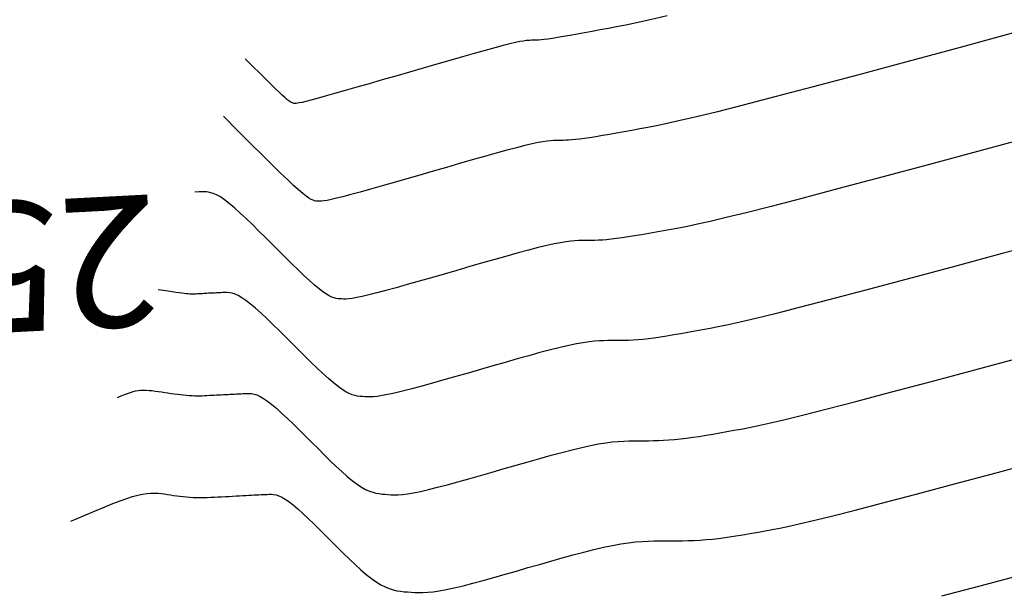
# Model space of a CAD drawing. Units: inches. Extents: x 839000 to 839602, y 9136198 to 9136606.
# Drawn here: x 839083 to 839105, y 9136445 to 9136459 of the extents above; entities that cross this region are included whole.
import ezdxf

# ---------------------------------------------------------------- set-up
doc = ezdxf.new("R2010")
doc.units = ezdxf.units.IN
doc.header["$MEASUREMENT"] = 0
for name, color, linetype in [('_cotas', 44, 'Continuous'), ('CNIVEL_M', 44, 'Continuous'), ('CNIVEL_S', 46, 'Continuous')]:
    doc.layers.add(name, color=color, linetype=linetype)
doc.styles.get("Standard").update_dxf_attribs({"font": 'txt', "height": 5})

msp = doc.modelspace()

# ---------------------------------------------------------------- linework, layer by layer
at = {"layer": 'CNIVEL_M'}
for p, q in [((839106.173, 9136455.856, 2590), (839104.907, 9136455.514, 2590)), ((839104.907, 9136455.514, 2590), (839103.716, 9136455.193, 2590)), ((839103.716, 9136455.193, 2590), (839102.619, 9136454.899, 2590)), ((839102.619, 9136454.899, 2590), (839101.636, 9136454.637, 2590)), ((839101.636, 9136454.637, 2590), (839100.785, 9136454.413, 2590)), ((839086.927, 9136454.564, 2590), (839086.83, 9136454.559, 2590)), ((839087.014, 9136454.566, 2590), (839086.927, 9136454.564, 2590)), ((839087.095, 9136454.562, 2590), (839087.014, 9136454.566, 2590)), ((839087.172, 9136454.55, 2590), (839087.095, 9136454.562, 2590)), ((839087.25, 9136454.529, 2590), (839087.172, 9136454.55, 2590)), ((839087.33, 9136454.495, 2590), (839087.25, 9136454.529, 2590)), ((839087.417, 9136454.446, 2590), (839087.33, 9136454.495, 2590)), ((839087.514, 9136454.38, 2590), (839087.417, 9136454.446, 2590)), ((839100.785, 9136454.413, 2590), (839100.079, 9136454.23, 2590)), ((839087.622, 9136454.295, 2590), (839087.514, 9136454.38, 2590)), ((839087.742, 9136454.193, 2590), (839087.622, 9136454.295, 2590)), ((839087.871, 9136454.077, 2590), (839087.742, 9136454.193, 2590)), ((839100.079, 9136454.23, 2590), (839099.505, 9136454.085, 2590)), ((839088.009, 9136453.948, 2590), (839087.871, 9136454.077, 2590)), ((839088.152, 9136453.81, 2590), (839088.009, 9136453.948, 2590)), ((839099.044, 9136453.971, 2590), (839098.678, 9136453.885, 2590)), ((839099.505, 9136454.085, 2590), (839099.044, 9136453.971, 2590)), ((839088.301, 9136453.664, 2590), (839088.152, 9136453.81, 2590)), ((839097.956, 9136453.733, 2590), (839097.779, 9136453.701, 2590)), ((839098.153, 9136453.771, 2590), (839097.956, 9136453.733, 2590)), ((839098.387, 9136453.82, 2590), (839098.153, 9136453.771, 2590)), ((839098.678, 9136453.885, 2590), (839098.387, 9136453.82, 2590)), ((839088.453, 9136453.513, 2590), (839088.301, 9136453.664, 2590)), ((839088.606, 9136453.36, 2590), (839088.453, 9136453.513, 2590)), ((839096.52, 9136453.489, 2590), (839096.402, 9136453.475, 2590)), ((839096.649, 9136453.507, 2590), (839096.52, 9136453.489, 2590)), ((839096.79, 9136453.528, 2590), (839096.649, 9136453.507, 2590)), ((839096.94, 9136453.552, 2590), (839096.79, 9136453.528, 2590)), ((839097.098, 9136453.579, 2590), (839096.94, 9136453.552, 2590)), ((839097.263, 9136453.608, 2590), (839097.098, 9136453.579, 2590)), ((839097.432, 9136453.638, 2590), (839097.263, 9136453.608, 2590)), ((839097.605, 9136453.669, 2590), (839097.432, 9136453.638, 2590)), ((839097.779, 9136453.701, 2590), (839097.605, 9136453.669, 2590)), ((839088.759, 9136453.207, 2590), (839088.606, 9136453.36, 2590)), ((839094.724, 9136453.282, 2590), (839094.502, 9136453.225, 2590)), ((839094.921, 9136453.33, 2590), (839094.724, 9136453.282, 2590)), ((839095.092, 9136453.368, 2590), (839094.921, 9136453.33, 2590)), ((839095.239, 9136453.396, 2590), (839095.092, 9136453.368, 2590)), ((839095.364, 9136453.416, 2590), (839095.239, 9136453.396, 2590)), ((839095.473, 9136453.43, 2590), (839095.364, 9136453.416, 2590)), ((839095.567, 9136453.439, 2590), (839095.473, 9136453.43, 2590)), ((839095.651, 9136453.443, 2590), (839095.567, 9136453.439, 2590)), ((839095.728, 9136453.445, 2590), (839095.651, 9136453.443, 2590)), ((839095.801, 9136453.445, 2590), (839095.728, 9136453.445, 2590)), ((839095.874, 9136453.445, 2590), (839095.801, 9136453.445, 2590)), ((839095.949, 9136453.446, 2590), (839095.874, 9136453.445, 2590)), ((839096.027, 9136453.448, 2590), (839095.949, 9136453.446, 2590)), ((839096.11, 9136453.451, 2590), (839096.027, 9136453.448, 2590)), ((839096.199, 9136453.456, 2590), (839096.11, 9136453.451, 2590)), ((839096.296, 9136453.464, 2590), (839096.199, 9136453.456, 2590)), ((839096.402, 9136453.475, 2590), (839096.296, 9136453.464, 2590)), ((839088.911, 9136453.057, 2590), (839088.759, 9136453.207, 2590)), ((839089.059, 9136452.911, 2590), (839088.911, 9136453.057, 2590)), ((839093.999, 9136453.088, 2590), (839093.724, 9136453.011, 2590)), ((839094.259, 9136453.16, 2590), (839093.999, 9136453.088, 2590)), ((839094.502, 9136453.225, 2590), (839094.259, 9136453.16, 2590)), ((839089.202, 9136452.772, 2590), (839089.059, 9136452.911, 2590)), ((839093.148, 9136452.845, 2590), (839092.853, 9136452.76, 2590)), ((839093.44, 9136452.929, 2590), (839093.148, 9136452.845, 2590)), ((839093.724, 9136453.011, 2590), (839093.44, 9136452.929, 2590)), ((839089.337, 9136452.642, 2590), (839089.202, 9136452.772, 2590)), ((839089.464, 9136452.524, 2590), (839089.337, 9136452.642, 2590)), ((839092.268, 9136452.591, 2590), (839091.985, 9136452.51, 2590)), ((839092.558, 9136452.675, 2590), (839092.268, 9136452.591, 2590)), ((839092.853, 9136452.76, 2590), (839092.558, 9136452.675, 2590)), ((839089.58, 9136452.42, 2590), (839089.464, 9136452.524, 2590)), ((839089.684, 9136452.333, 2590), (839089.58, 9136452.42, 2590)), ((839091.458, 9136452.362, 2590), (839091.223, 9136452.298, 2590)), ((839091.713, 9136452.433, 2590), (839091.458, 9136452.362, 2590)), ((839091.985, 9136452.51, 2590), (839091.713, 9136452.433, 2590)), ((839089.775, 9136452.263, 2590), (839089.684, 9136452.333, 2590)), ((839089.853, 9136452.21, 2590), (839089.775, 9136452.263, 2590)), ((839089.921, 9136452.171, 2590), (839089.853, 9136452.21, 2590)), ((839089.979, 9136452.144, 2590), (839089.921, 9136452.171, 2590)), ((839090.031, 9136452.126, 2590), (839089.979, 9136452.144, 2590)), ((839090.078, 9136452.115, 2590), (839090.031, 9136452.126, 2590)), ((839090.55, 9136452.134, 2590), (839090.449, 9136452.116, 2590)), ((839090.675, 9136452.16, 2590), (839090.55, 9136452.134, 2590)), ((839090.828, 9136452.195, 2590), (839090.675, 9136452.16, 2590)), ((839091.012, 9136452.242, 2590), (839090.828, 9136452.195, 2590)), ((839091.223, 9136452.298, 2590), (839091.012, 9136452.242, 2590)), ((839090.121, 9136452.109, 2590), (839090.078, 9136452.115, 2590)), ((839090.162, 9136452.105, 2590), (839090.121, 9136452.109, 2590)), ((839090.203, 9136452.102, 2590), (839090.162, 9136452.105, 2590)), ((839090.249, 9136452.1, 2590), (839090.203, 9136452.102, 2590)), ((839090.302, 9136452.101, 2590), (839090.249, 9136452.1, 2590)), ((839090.368, 9136452.106, 2590), (839090.302, 9136452.101, 2590)), ((839090.449, 9136452.116, 2590), (839090.368, 9136452.106, 2590))]:
    msp.add_line(p, q, dxfattribs=at)
at = {"layer": 'CNIVEL_S'}
for p, q in [((839097.295, 9136458.514, 2586), (839096.985, 9136458.445, 2586)), ((839097.686, 9136458.606, 2586), (839097.295, 9136458.514, 2586)), ((839095.967, 9136458.25, 2586), (839095.788, 9136458.218, 2586)), ((839096.15, 9136458.284, 2586), (839095.967, 9136458.25, 2586)), ((839096.336, 9136458.317, 2586), (839096.15, 9136458.284, 2586)), ((839096.525, 9136458.352, 2586), (839096.336, 9136458.317, 2586)), ((839096.735, 9136458.393, 2586), (839096.525, 9136458.352, 2586)), ((839096.985, 9136458.445, 2586), (839096.735, 9136458.393, 2586)), ((839105.735, 9136458.237, 2588), (839104.426, 9136457.883, 2588)), ((839094.302, 9136458.015, 2586), (839094.201, 9136457.994, 2586)), ((839094.382, 9136458.03, 2586), (839094.302, 9136458.015, 2586)), ((839094.444, 9136458.039, 2586), (839094.382, 9136458.03, 2586)), ((839094.493, 9136458.043, 2586), (839094.444, 9136458.039, 2586)), ((839094.533, 9136458.045, 2586), (839094.493, 9136458.043, 2586)), ((839094.568, 9136458.046, 2586), (839094.533, 9136458.045, 2586)), ((839094.603, 9136458.046, 2586), (839094.568, 9136458.046, 2586)), ((839094.641, 9136458.046, 2586), (839094.603, 9136458.046, 2586)), ((839094.683, 9136458.048, 2586), (839094.641, 9136458.046, 2586)), ((839094.733, 9136458.052, 2586), (839094.683, 9136458.048, 2586)), ((839094.792, 9136458.057, 2586), (839094.733, 9136458.052, 2586)), ((839094.862, 9136458.065, 2586), (839094.792, 9136458.057, 2586)), ((839094.947, 9136458.076, 2586), (839094.862, 9136458.065, 2586)), ((839095.049, 9136458.091, 2586), (839094.947, 9136458.076, 2586)), ((839095.168, 9136458.11, 2586), (839095.049, 9136458.091, 2586)), ((839095.304, 9136458.133, 2586), (839095.168, 9136458.11, 2586)), ((839095.455, 9136458.159, 2586), (839095.304, 9136458.133, 2586)), ((839095.617, 9136458.187, 2586), (839095.455, 9136458.159, 2586)), ((839095.788, 9136458.218, 2586), (839095.617, 9136458.187, 2586)), ((839093.5, 9136457.811, 2586), (839093.251, 9136457.742, 2586)), ((839093.723, 9136457.872, 2586), (839093.5, 9136457.811, 2586)), ((839093.915, 9136457.923, 2586), (839093.723, 9136457.872, 2586)), ((839094.073, 9136457.964, 2586), (839093.915, 9136457.923, 2586)), ((839094.201, 9136457.994, 2586), (839094.073, 9136457.964, 2586)), ((839104.426, 9136457.883, 2588), (839103.195, 9136457.552, 2588)), ((839088.166, 9136457.444, 2586), (839087.986, 9136457.624, 2586)), ((839092.691, 9136457.582, 2586), (839092.39, 9136457.496, 2586)), ((839092.98, 9136457.665, 2586), (839092.691, 9136457.582, 2586)), ((839093.251, 9136457.742, 2586), (839092.98, 9136457.665, 2586)), ((839103.195, 9136457.552, 2588), (839102.061, 9136457.248, 2588)), ((839088.323, 9136457.288, 2586), (839088.166, 9136457.444, 2586)), ((839092.079, 9136457.406, 2586), (839091.764, 9136457.315, 2586)), ((839092.39, 9136457.496, 2586), (839092.079, 9136457.406, 2586)), ((839088.46, 9136457.152, 2586), (839088.323, 9136457.288, 2586)), ((839088.578, 9136457.035, 2586), (839088.46, 9136457.152, 2586)), ((839091.139, 9136457.135, 2586), (839090.839, 9136457.048, 2586)), ((839091.45, 9136457.224, 2586), (839091.139, 9136457.135, 2586)), ((839091.764, 9136457.315, 2586), (839091.45, 9136457.224, 2586)), ((839102.061, 9136457.248, 2588), (839101.045, 9136456.977, 2588)), ((839088.679, 9136456.936, 2586), (839088.578, 9136457.035, 2586)), ((839088.765, 9136456.853, 2586), (839088.679, 9136456.936, 2586)), ((839090.284, 9136456.889, 2586), (839090.04, 9136456.82, 2586)), ((839090.552, 9136456.966, 2586), (839090.284, 9136456.889, 2586)), ((839090.839, 9136457.048, 2586), (839090.552, 9136456.966, 2586)), ((839101.045, 9136456.977, 2588), (839100.165, 9136456.745, 2588)), ((839088.837, 9136456.786, 2586), (839088.765, 9136456.853, 2586)), ((839088.898, 9136456.731, 2586), (839088.837, 9136456.786, 2586)), ((839088.948, 9136456.688, 2586), (839088.898, 9136456.731, 2586)), ((839088.989, 9136456.656, 2586), (839088.948, 9136456.688, 2586)), ((839089.023, 9136456.632, 2586), (839088.989, 9136456.656, 2586)), ((839089.494, 9136456.669, 2586), (839089.38, 9136456.64, 2586)), ((839089.641, 9136456.709, 2586), (839089.494, 9136456.669, 2586)), ((839089.824, 9136456.759, 2586), (839089.641, 9136456.709, 2586)), ((839090.04, 9136456.82, 2586), (839089.824, 9136456.759, 2586)), ((839100.165, 9136456.745, 2588), (839099.435, 9136456.556, 2588)), ((839089.051, 9136456.616, 2586), (839089.023, 9136456.632, 2586)), ((839089.073, 9136456.606, 2586), (839089.051, 9136456.616, 2586)), ((839089.092, 9136456.6, 2586), (839089.073, 9136456.606, 2586)), ((839089.108, 9136456.597, 2586), (839089.092, 9136456.6, 2586)), ((839089.123, 9136456.596, 2586), (839089.108, 9136456.597, 2586)), ((839089.138, 9136456.594, 2586), (839089.123, 9136456.596, 2586)), ((839089.158, 9136456.595, 2586), (839089.138, 9136456.594, 2586)), ((839089.188, 9136456.598, 2586), (839089.158, 9136456.595, 2586)), ((839089.231, 9136456.606, 2586), (839089.188, 9136456.598, 2586)), ((839089.294, 9136456.619, 2586), (839089.231, 9136456.606, 2586)), ((839089.38, 9136456.64, 2586), (839089.294, 9136456.619, 2586)), ((839099.435, 9136456.556, 2588), (839098.841, 9136456.406, 2588)), ((839087.828, 9136455.96, 2588), (839087.487, 9136456.3, 2588)), ((839097.986, 9136456.2, 2588), (839097.686, 9136456.132, 2588)), ((839098.365, 9136456.289, 2588), (839097.986, 9136456.2, 2588)), ((839098.841, 9136456.406, 2588), (839098.365, 9136456.289, 2588)), ((839096.877, 9136455.976, 2588), (839096.7, 9136455.944, 2588)), ((839097.057, 9136456.009, 2588), (839096.877, 9136455.976, 2588)), ((839097.241, 9136456.043, 2588), (839097.057, 9136456.009, 2588)), ((839097.444, 9136456.082, 2588), (839097.241, 9136456.043, 2588)), ((839097.686, 9136456.132, 2588), (839097.444, 9136456.082, 2588)), ((839088.126, 9136455.663, 2588), (839087.828, 9136455.96, 2588)), ((839095.072, 9136455.743, 2588), (839095.005, 9136455.739, 2588)), ((839095.13, 9136455.745, 2588), (839095.072, 9136455.743, 2588)), ((839095.185, 9136455.745, 2588), (839095.13, 9136455.745, 2588)), ((839095.239, 9136455.746, 2588), (839095.185, 9136455.745, 2588)), ((839095.295, 9136455.746, 2588), (839095.239, 9136455.746, 2588)), ((839095.355, 9136455.748, 2588), (839095.295, 9136455.746, 2588)), ((839095.421, 9136455.751, 2588), (839095.355, 9136455.748, 2588)), ((839095.495, 9136455.757, 2588), (839095.421, 9136455.751, 2588)), ((839095.579, 9136455.765, 2588), (839095.495, 9136455.757, 2588)), ((839095.675, 9136455.776, 2588), (839095.579, 9136455.765, 2588)), ((839095.784, 9136455.79, 2588), (839095.675, 9136455.776, 2588)), ((839095.909, 9136455.808, 2588), (839095.784, 9136455.79, 2588)), ((839096.047, 9136455.831, 2588), (839095.909, 9136455.808, 2588)), ((839096.197, 9136455.856, 2588), (839096.047, 9136455.831, 2588)), ((839096.358, 9136455.883, 2588), (839096.197, 9136455.856, 2588)), ((839096.526, 9136455.913, 2588), (839096.358, 9136455.883, 2588)), ((839096.7, 9136455.944, 2588), (839096.526, 9136455.913, 2588)), ((839088.385, 9136455.405, 2588), (839088.126, 9136455.663, 2588)), ((839094.001, 9136455.518, 2588), (839093.755, 9136455.451, 2588)), ((839094.223, 9136455.577, 2588), (839094.001, 9136455.518, 2588)), ((839094.418, 9136455.627, 2588), (839094.223, 9136455.577, 2588)), ((839094.583, 9136455.666, 2588), (839094.418, 9136455.627, 2588)), ((839094.72, 9136455.695, 2588), (839094.583, 9136455.666, 2588)), ((839094.833, 9136455.716, 2588), (839094.72, 9136455.695, 2588)), ((839094.927, 9136455.73, 2588), (839094.833, 9136455.716, 2588)), ((839095.005, 9136455.739, 2588), (839094.927, 9136455.73, 2588)), ((839088.609, 9136455.183, 2588), (839088.385, 9136455.405, 2588)), ((839093.208, 9136455.296, 2588), (839092.915, 9136455.212, 2588)), ((839093.489, 9136455.376, 2588), (839093.208, 9136455.296, 2588)), ((839093.755, 9136455.451, 2588), (839093.489, 9136455.376, 2588)), ((839088.801, 9136454.996, 2588), (839088.609, 9136455.183, 2588)), ((839092.614, 9136455.126, 2588), (839092.309, 9136455.038, 2588)), ((839092.915, 9136455.212, 2588), (839092.614, 9136455.126, 2588)), ((839088.964, 9136454.839, 2588), (839088.801, 9136454.996, 2588)), ((839089.101, 9136454.711, 2588), (839088.964, 9136454.839, 2588)), ((839091.703, 9136454.863, 2588), (839091.412, 9136454.779, 2588)), ((839092.004, 9136454.95, 2588), (839091.703, 9136454.863, 2588)), ((839092.309, 9136455.038, 2588), (839092.004, 9136454.95, 2588)), ((839089.216, 9136454.607, 2588), (839089.101, 9136454.711, 2588)), ((839090.871, 9136454.626, 2588), (839090.632, 9136454.559, 2588)), ((839091.133, 9136454.7, 2588), (839090.871, 9136454.626, 2588)), ((839091.412, 9136454.779, 2588), (839091.133, 9136454.7, 2588)), ((839089.311, 9136454.526, 2588), (839089.216, 9136454.607, 2588)), ((839089.389, 9136454.465, 2588), (839089.311, 9136454.526, 2588)), ((839089.453, 9136454.42, 2588), (839089.389, 9136454.465, 2588)), ((839089.506, 9136454.39, 2588), (839089.453, 9136454.42, 2588)), ((839089.548, 9136454.37, 2588), (839089.506, 9136454.39, 2588)), ((839089.965, 9136454.387, 2588), (839089.871, 9136454.368, 2588)), ((839090.085, 9136454.415, 2588), (839089.965, 9136454.387, 2588)), ((839090.235, 9136454.452, 2588), (839090.085, 9136454.415, 2588)), ((839090.418, 9136454.5, 2588), (839090.235, 9136454.452, 2588)), ((839090.632, 9136454.559, 2588), (839090.418, 9136454.5, 2588)), ((839089.583, 9136454.359, 2588), (839089.548, 9136454.37, 2588)), ((839089.614, 9136454.353, 2588), (839089.583, 9136454.359, 2588)), ((839089.642, 9136454.35, 2588), (839089.614, 9136454.353, 2588)), ((839089.671, 9136454.348, 2588), (839089.642, 9136454.35, 2588)), ((839089.703, 9136454.347, 2588), (839089.671, 9136454.348, 2588)), ((839089.745, 9136454.349, 2588), (839089.703, 9136454.347, 2588)), ((839089.799, 9136454.356, 2588), (839089.745, 9136454.349, 2588)), ((839089.871, 9136454.368, 2588), (839089.799, 9136454.356, 2588)), ((839106.612, 9136453.475, 2592), (839105.388, 9136453.144, 2592)), ((839105.388, 9136453.144, 2592), (839104.237, 9136452.834, 2592)), ((839104.237, 9136452.834, 2592), (839103.177, 9136452.55, 2592)), ((839103.177, 9136452.55, 2592), (839102.227, 9136452.297, 2592)), ((839086.108, 9136452.296, 2592), (839085.984, 9136452.315, 2592)), ((839086.216, 9136452.279, 2592), (839086.108, 9136452.296, 2592)), ((839086.311, 9136452.265, 2592), (839086.216, 9136452.279, 2592)), ((839086.394, 9136452.253, 2592), (839086.311, 9136452.265, 2592)), ((839086.466, 9136452.243, 2592), (839086.394, 9136452.253, 2592)), ((839086.528, 9136452.234, 2592), (839086.466, 9136452.243, 2592)), ((839086.583, 9136452.228, 2592), (839086.528, 9136452.234, 2592)), ((839086.631, 9136452.223, 2592), (839086.583, 9136452.228, 2592)), ((839086.673, 9136452.219, 2592), (839086.631, 9136452.223, 2592)), ((839086.711, 9136452.216, 2592), (839086.673, 9136452.219, 2592)), ((839086.745, 9136452.215, 2592), (839086.711, 9136452.216, 2592)), ((839086.776, 9136452.214, 2592), (839086.745, 9136452.215, 2592)), ((839086.804, 9136452.215, 2592), (839086.776, 9136452.214, 2592)), ((839086.83, 9136452.215, 2592), (839086.804, 9136452.215, 2592)), ((839086.855, 9136452.216, 2592), (839086.83, 9136452.215, 2592)), ((839086.88, 9136452.218, 2592), (839086.855, 9136452.216, 2592)), ((839086.904, 9136452.219, 2592), (839086.88, 9136452.218, 2592)), ((839086.928, 9136452.22, 2592), (839086.904, 9136452.219, 2592)), ((839086.954, 9136452.222, 2592), (839086.928, 9136452.22, 2592)), ((839086.981, 9136452.223, 2592), (839086.954, 9136452.222, 2592)), ((839087.009, 9136452.224, 2592), (839086.981, 9136452.223, 2592)), ((839087.039, 9136452.226, 2592), (839087.009, 9136452.224, 2592)), ((839087.072, 9136452.228, 2592), (839087.039, 9136452.226, 2592)), ((839087.108, 9136452.23, 2592), (839087.072, 9136452.228, 2592)), ((839087.146, 9136452.232, 2592), (839087.108, 9136452.23, 2592)), ((839087.188, 9136452.234, 2592), (839087.146, 9136452.232, 2592)), ((839087.232, 9136452.236, 2592), (839087.188, 9136452.234, 2592)), ((839087.278, 9136452.238, 2592), (839087.232, 9136452.236, 2592)), ((839087.325, 9136452.241, 2592), (839087.278, 9136452.238, 2592)), ((839087.374, 9136452.243, 2592), (839087.325, 9136452.241, 2592)), ((839087.424, 9136452.246, 2592), (839087.374, 9136452.243, 2592)), ((839087.474, 9136452.249, 2592), (839087.424, 9136452.246, 2592)), ((839087.524, 9136452.251, 2592), (839087.474, 9136452.249, 2592)), ((839087.576, 9136452.251, 2592), (839087.524, 9136452.251, 2592)), ((839087.631, 9136452.246, 2592), (839087.576, 9136452.251, 2592)), ((839087.69, 9136452.234, 2592), (839087.631, 9136452.246, 2592)), ((839087.756, 9136452.213, 2592), (839087.69, 9136452.234, 2592)), ((839087.829, 9136452.179, 2592), (839087.756, 9136452.213, 2592)), ((839087.912, 9136452.132, 2592), (839087.829, 9136452.179, 2592)), ((839088.005, 9136452.068, 2592), (839087.912, 9136452.132, 2592)), ((839102.227, 9136452.297, 2592), (839101.405, 9136452.081, 2592)), ((839088.11, 9136451.986, 2592), (839088.005, 9136452.068, 2592)), ((839088.226, 9136451.888, 2592), (839088.11, 9136451.986, 2592)), ((839100.723, 9136451.904, 2592), (839100.168, 9136451.763, 2592)), ((839101.405, 9136452.081, 2592), (839100.723, 9136451.904, 2592)), ((839088.351, 9136451.775, 2592), (839088.226, 9136451.888, 2592)), ((839088.484, 9136451.651, 2592), (839088.351, 9136451.775, 2592)), ((839100.168, 9136451.763, 2592), (839099.723, 9136451.654, 2592)), ((839088.623, 9136451.517, 2592), (839088.484, 9136451.651, 2592)), ((839088.767, 9136451.377, 2592), (839088.623, 9136451.517, 2592)), ((839098.862, 9136451.461, 2592), (839098.672, 9136451.424, 2592)), ((839099.088, 9136451.508, 2592), (839098.862, 9136451.461, 2592)), ((839099.369, 9136451.57, 2592), (839099.088, 9136451.508, 2592)), ((839099.723, 9136451.654, 2592), (839099.369, 9136451.57, 2592)), ((839088.913, 9136451.231, 2592), (839088.767, 9136451.377, 2592)), ((839089.062, 9136451.083, 2592), (839088.913, 9136451.231, 2592)), ((839097.533, 9136451.225, 2592), (839097.39, 9136451.205, 2592)), ((839097.683, 9136451.249, 2592), (839097.533, 9136451.225, 2592)), ((839097.839, 9136451.275, 2592), (839097.683, 9136451.249, 2592)), ((839098, 9136451.302, 2592), (839097.839, 9136451.275, 2592)), ((839098.165, 9136451.332, 2592), (839098, 9136451.302, 2592)), ((839098.332, 9136451.362, 2592), (839098.165, 9136451.332, 2592)), ((839098.5, 9136451.392, 2592), (839098.332, 9136451.362, 2592)), ((839098.672, 9136451.424, 2592), (839098.5, 9136451.392, 2592)), ((839089.21, 9136450.935, 2592), (839089.062, 9136451.083, 2592)), ((839095.224, 9136450.987, 2592), (839095.002, 9136450.932, 2592)), ((839095.424, 9136451.033, 2592), (839095.224, 9136450.987, 2592)), ((839095.601, 9136451.07, 2592), (839095.424, 9136451.033, 2592)), ((839095.757, 9136451.097, 2592), (839095.601, 9136451.07, 2592)), ((839095.895, 9136451.117, 2592), (839095.757, 9136451.097, 2592)), ((839096.018, 9136451.13, 2592), (839095.895, 9136451.117, 2592)), ((839096.128, 9136451.138, 2592), (839096.018, 9136451.13, 2592)), ((839096.23, 9136451.143, 2592), (839096.128, 9136451.138, 2592)), ((839096.325, 9136451.145, 2592), (839096.23, 9136451.143, 2592)), ((839096.418, 9136451.145, 2592), (839096.325, 9136451.145, 2592)), ((839096.51, 9136451.145, 2592), (839096.418, 9136451.145, 2592)), ((839096.603, 9136451.146, 2592), (839096.51, 9136451.145, 2592)), ((839096.699, 9136451.148, 2592), (839096.603, 9136451.146, 2592)), ((839096.798, 9136451.151, 2592), (839096.699, 9136451.148, 2592)), ((839096.902, 9136451.156, 2592), (839096.798, 9136451.151, 2592)), ((839097.012, 9136451.164, 2592), (839096.902, 9136451.156, 2592)), ((839097.129, 9136451.174, 2592), (839097.012, 9136451.164, 2592)), ((839097.255, 9136451.187, 2592), (839097.129, 9136451.174, 2592)), ((839097.39, 9136451.205, 2592), (839097.255, 9136451.187, 2592)), ((839089.357, 9136450.79, 2592), (839089.21, 9136450.935, 2592)), ((839089.5, 9136450.648, 2592), (839089.357, 9136450.79, 2592)), ((839094.508, 9136450.799, 2592), (839094.241, 9136450.725, 2592)), ((839094.763, 9136450.869, 2592), (839094.508, 9136450.799, 2592)), ((839095.002, 9136450.932, 2592), (839094.763, 9136450.869, 2592)), ((839104.758, 9136450.475, 2594), (839105.869, 9136450.775, 2594)), ((839089.64, 9136450.514, 2592), (839089.5, 9136450.648, 2592)), ((839093.683, 9136450.565, 2592), (839093.398, 9136450.483, 2592)), ((839093.965, 9136450.646, 2592), (839093.683, 9136450.565, 2592)), ((839094.241, 9136450.725, 2592), (839093.965, 9136450.646, 2592)), ((839089.773, 9136450.388, 2592), (839089.64, 9136450.514, 2592)), ((839089.899, 9136450.274, 2592), (839089.773, 9136450.388, 2592)), ((839092.832, 9136450.319, 2592), (839092.557, 9136450.241, 2592)), ((839093.113, 9136450.4, 2592), (839092.832, 9136450.319, 2592)), ((839093.398, 9136450.483, 2592), (839093.113, 9136450.4, 2592)), ((839103.735, 9136450.201, 2594), (839104.758, 9136450.475, 2594)), ((839090.017, 9136450.173, 2592), (839089.899, 9136450.274, 2592)), ((839090.123, 9136450.088, 2592), (839090.017, 9136450.173, 2592)), ((839090.219, 9136450.02, 2592), (839090.123, 9136450.088, 2592)), ((839092.045, 9136450.098, 2592), (839091.815, 9136450.037, 2592)), ((839092.294, 9136450.167, 2592), (839092.045, 9136450.098, 2592)), ((839092.557, 9136450.241, 2592), (839092.294, 9136450.167, 2592)), ((839102.819, 9136449.957, 2594), (839103.735, 9136450.201, 2594)), ((839085.05, 9136449.836, 2594), (839085.137, 9136449.873, 2594)), ((839085.137, 9136449.873, 2594), (839085.215, 9136449.905, 2594)), ((839085.215, 9136449.905, 2594), (839085.285, 9136449.933, 2594)), ((839085.285, 9136449.933, 2594), (839085.349, 9136449.956, 2594)), ((839085.349, 9136449.956, 2594), (839085.409, 9136449.974, 2594)), ((839085.409, 9136449.974, 2594), (839085.466, 9136449.988, 2594)), ((839085.466, 9136449.988, 2594), (839085.524, 9136449.999, 2594)), ((839085.524, 9136449.999, 2594), (839085.582, 9136450.005, 2594)), ((839085.582, 9136450.005, 2594), (839085.644, 9136450.007, 2594)), ((839085.644, 9136450.007, 2594), (839085.709, 9136450.006, 2594)), ((839085.709, 9136450.006, 2594), (839085.777, 9136450.002, 2594)), ((839085.777, 9136450.002, 2594), (839085.846, 9136449.996, 2594)), ((839085.846, 9136449.996, 2594), (839085.917, 9136449.987, 2594)), ((839085.917, 9136449.987, 2594), (839085.99, 9136449.978, 2594)), ((839085.99, 9136449.978, 2594), (839086.063, 9136449.967, 2594)), ((839086.063, 9136449.967, 2594), (839086.137, 9136449.956, 2594)), ((839086.137, 9136449.956, 2594), (839086.211, 9136449.944, 2594)), ((839086.211, 9136449.944, 2594), (839086.284, 9136449.933, 2594)), ((839086.284, 9136449.933, 2594), (839086.357, 9136449.923, 2594)), ((839086.357, 9136449.923, 2594), (839086.429, 9136449.913, 2594)), ((839086.429, 9136449.913, 2594), (839086.5, 9136449.904, 2594)), ((839086.5, 9136449.904, 2594), (839086.569, 9136449.896, 2594)), ((839086.569, 9136449.896, 2594), (839086.637, 9136449.889, 2594)), ((839086.637, 9136449.889, 2594), (839086.702, 9136449.884, 2594)), ((839086.702, 9136449.884, 2594), (839086.765, 9136449.881, 2594)), ((839086.765, 9136449.881, 2594), (839086.826, 9136449.879, 2594)), ((839086.826, 9136449.879, 2594), (839086.885, 9136449.878, 2594)), ((839086.885, 9136449.878, 2594), (839086.942, 9136449.879, 2594)), ((839086.942, 9136449.879, 2594), (839086.999, 9136449.88, 2594)), ((839086.999, 9136449.88, 2594), (839087.054, 9136449.883, 2594)), ((839087.054, 9136449.883, 2594), (839087.109, 9136449.885, 2594)), ((839087.109, 9136449.885, 2594), (839087.163, 9136449.888, 2594)), ((839087.163, 9136449.888, 2594), (839087.217, 9136449.891, 2594)), ((839087.217, 9136449.891, 2594), (839087.271, 9136449.894, 2594)), ((839087.271, 9136449.894, 2594), (839087.326, 9136449.897, 2594)), ((839087.326, 9136449.897, 2594), (839087.379, 9136449.899, 2594)), ((839087.379, 9136449.899, 2594), (839087.433, 9136449.902, 2594)), ((839087.433, 9136449.902, 2594), (839087.486, 9136449.905, 2594)), ((839087.486, 9136449.905, 2594), (839087.538, 9136449.908, 2594)), ((839087.538, 9136449.908, 2594), (839087.59, 9136449.91, 2594)), ((839087.59, 9136449.91, 2594), (839087.641, 9136449.913, 2594)), ((839087.641, 9136449.913, 2594), (839087.691, 9136449.916, 2594)), ((839087.691, 9136449.916, 2594), (839087.741, 9136449.918, 2594)), ((839087.741, 9136449.918, 2594), (839087.79, 9136449.921, 2594)), ((839087.79, 9136449.921, 2594), (839087.839, 9136449.923, 2594)), ((839087.839, 9136449.923, 2594), (839087.887, 9136449.926, 2594)), ((839087.887, 9136449.926, 2594), (839087.936, 9136449.928, 2594)), ((839087.936, 9136449.928, 2594), (839087.984, 9136449.931, 2594)), ((839087.984, 9136449.931, 2594), (839088.033, 9136449.933, 2594)), ((839088.033, 9136449.933, 2594), (839088.083, 9136449.933, 2594)), ((839088.083, 9136449.933, 2594), (839088.136, 9136449.928, 2594)), ((839088.136, 9136449.928, 2594), (839088.193, 9136449.917, 2594)), ((839088.193, 9136449.917, 2594), (839088.257, 9136449.896, 2594)), ((839088.257, 9136449.896, 2594), (839088.328, 9136449.864, 2594)), ((839088.328, 9136449.864, 2594), (839088.407, 9136449.818, 2594)), ((839090.304, 9136449.968, 2592), (839090.219, 9136450.02, 2592)), ((839090.381, 9136449.93, 2592), (839090.304, 9136449.968, 2592)), ((839090.45, 9136449.902, 2592), (839090.381, 9136449.93, 2592)), ((839090.513, 9136449.884, 2592), (839090.45, 9136449.902, 2592)), ((839090.571, 9136449.872, 2592), (839090.513, 9136449.884, 2592)), ((839090.627, 9136449.865, 2592), (839090.571, 9136449.872, 2592)), ((839090.681, 9136449.86, 2592), (839090.627, 9136449.865, 2592)), ((839090.736, 9136449.855, 2592), (839090.681, 9136449.86, 2592)), ((839090.794, 9136449.852, 2592), (839090.736, 9136449.855, 2592)), ((839090.936, 9136449.856, 2592), (839090.86, 9136449.852, 2592)), ((839091.027, 9136449.865, 2592), (839090.936, 9136449.856, 2592)), ((839091.135, 9136449.881, 2592), (839091.027, 9136449.865, 2592)), ((839091.266, 9136449.905, 2592), (839091.135, 9136449.881, 2592)), ((839091.422, 9136449.939, 2592), (839091.266, 9136449.905, 2592)), ((839091.606, 9136449.983, 2592), (839091.422, 9136449.939, 2592)), ((839091.815, 9136450.037, 2592), (839091.606, 9136449.983, 2592)), ((839102.025, 9136449.748, 2594), (839102.819, 9136449.957, 2594)), ((839088.407, 9136449.818, 2594), (839088.497, 9136449.757, 2594)), ((839088.497, 9136449.757, 2594), (839088.599, 9136449.678, 2594)), ((839088.599, 9136449.678, 2594), (839088.711, 9136449.583, 2594)), ((839090.86, 9136449.852, 2592), (839090.794, 9136449.852, 2592)), ((839101.366, 9136449.577, 2594), (839102.025, 9136449.748, 2594)), ((839088.711, 9136449.583, 2594), (839088.832, 9136449.474, 2594)), ((839088.832, 9136449.474, 2594), (839088.96, 9136449.354, 2594)), ((839100.401, 9136449.336, 2594), (839100.831, 9136449.442, 2594)), ((839100.831, 9136449.442, 2594), (839101.366, 9136449.577, 2594)), ((839088.96, 9136449.354, 2594), (839089.094, 9136449.225, 2594)), ((839089.094, 9136449.225, 2594), (839089.233, 9136449.089, 2594)), ((839099.57, 9136449.15, 2594), (839099.789, 9136449.195, 2594)), ((839099.789, 9136449.195, 2594), (839100.06, 9136449.256, 2594)), ((839100.06, 9136449.256, 2594), (839100.401, 9136449.336, 2594)), ((839089.233, 9136449.089, 2594), (839089.374, 9136448.949, 2594)), ((839098.426, 9136448.945, 2594), (839098.58, 9136448.97, 2594)), ((839098.58, 9136448.97, 2594), (839098.738, 9136448.997, 2594)), ((839098.738, 9136448.997, 2594), (839098.898, 9136449.025, 2594)), ((839098.898, 9136449.025, 2594), (839099.059, 9136449.054, 2594)), ((839099.059, 9136449.054, 2594), (839099.222, 9136449.084, 2594)), ((839099.222, 9136449.084, 2594), (839099.387, 9136449.114, 2594)), ((839099.387, 9136449.114, 2594), (839099.57, 9136449.15, 2594)), ((839089.374, 9136448.949, 2594), (839089.517, 9136448.806, 2594)), ((839089.517, 9136448.806, 2594), (839089.661, 9136448.663, 2594)), ((839095.724, 9136448.692, 2594), (839095.927, 9136448.737, 2594)), ((839095.927, 9136448.737, 2594), (839096.111, 9136448.772, 2594)), ((839096.111, 9136448.772, 2594), (839096.276, 9136448.798, 2594)), ((839096.276, 9136448.798, 2594), (839096.426, 9136448.818, 2594)), ((839096.426, 9136448.818, 2594), (839096.563, 9136448.83, 2594)), ((839096.563, 9136448.83, 2594), (839096.69, 9136448.838, 2594)), ((839096.69, 9136448.838, 2594), (839096.809, 9136448.843, 2594)), ((839096.809, 9136448.843, 2594), (839096.923, 9136448.844, 2594)), ((839096.923, 9136448.844, 2594), (839097.034, 9136448.845, 2594)), ((839097.034, 9136448.845, 2594), (839097.145, 9136448.845, 2594)), ((839097.145, 9136448.845, 2594), (839097.257, 9136448.846, 2594)), ((839097.257, 9136448.846, 2594), (839097.371, 9136448.848, 2594)), ((839097.371, 9136448.848, 2594), (839097.487, 9136448.851, 2594)), ((839097.487, 9136448.851, 2594), (839097.606, 9136448.856, 2594)), ((839097.606, 9136448.856, 2594), (839097.729, 9136448.863, 2594)), ((839097.729, 9136448.863, 2594), (839097.857, 9136448.873, 2594)), ((839097.857, 9136448.873, 2594), (839097.99, 9136448.886, 2594)), ((839097.99, 9136448.886, 2594), (839098.13, 9136448.903, 2594)), ((839098.13, 9136448.903, 2594), (839098.276, 9136448.923, 2594)), ((839098.276, 9136448.923, 2594), (839098.426, 9136448.945, 2594)), ((839089.661, 9136448.663, 2594), (839089.802, 9136448.522, 2594)), ((839089.802, 9136448.522, 2594), (839089.942, 9136448.386, 2594)), ((839094.758, 9136448.439, 2594), (839095.017, 9136448.511, 2594)), ((839095.017, 9136448.511, 2594), (839095.267, 9136448.578, 2594)), ((839095.267, 9136448.578, 2594), (839095.503, 9136448.639, 2594)), ((839095.503, 9136448.639, 2594), (839095.724, 9136448.692, 2594)), ((839089.942, 9136448.386, 2594), (839090.078, 9136448.256, 2594)), ((839093.942, 9136448.205, 2594), (839094.218, 9136448.285, 2594)), ((839094.218, 9136448.285, 2594), (839094.49, 9136448.363, 2594)), ((839094.49, 9136448.363, 2594), (839094.758, 9136448.439, 2594)), ((839105.279, 9136448.117, 2596), (839106.349, 9136448.405, 2596)), ((839090.078, 9136448.256, 2594), (839090.209, 9136448.135, 2594)), ((839090.209, 9136448.135, 2594), (839090.334, 9136448.024, 2594)), ((839093.13, 9136447.972, 2594), (839093.396, 9136448.048, 2594)), ((839093.396, 9136448.048, 2594), (839093.667, 9136448.126, 2594)), ((839093.667, 9136448.126, 2594), (839093.942, 9136448.205, 2594)), ((839104.294, 9136447.853, 2596), (839105.279, 9136448.117, 2596)), ((839090.334, 9136448.024, 2594), (839090.453, 9136447.926, 2594)), ((839090.453, 9136447.926, 2594), (839090.562, 9136447.844, 2594)), ((839090.562, 9136447.844, 2594), (839090.663, 9136447.777, 2594)), ((839092.406, 9136447.775, 2594), (839092.632, 9136447.835, 2594)), ((839092.632, 9136447.835, 2594), (839092.875, 9136447.901, 2594)), ((839092.875, 9136447.901, 2594), (839093.13, 9136447.972, 2594)), ((839103.41, 9136447.617, 2596), (839104.294, 9136447.853, 2596)), ((839085.399, 9136447.563, 2596), (839085.518, 9136447.596, 2596)), ((839085.518, 9136447.596, 2596), (839085.626, 9136447.618, 2596)), ((839085.626, 9136447.618, 2596), (839085.725, 9136447.633, 2596)), ((839085.725, 9136447.633, 2596), (839085.816, 9136447.64, 2596)), ((839085.816, 9136447.64, 2596), (839085.901, 9136447.641, 2596)), ((839085.901, 9136447.641, 2596), (839085.98, 9136447.638, 2596)), ((839085.98, 9136447.638, 2596), (839086.055, 9136447.63, 2596)), ((839086.055, 9136447.63, 2596), (839086.128, 9136447.621, 2596)), ((839086.128, 9136447.621, 2596), (839086.2, 9136447.61, 2596)), ((839086.2, 9136447.61, 2596), (839086.271, 9136447.599, 2596)), ((839086.271, 9136447.599, 2596), (839086.343, 9136447.589, 2596)), ((839088.072, 9136447.591, 2596), (839088.135, 9136447.595, 2596)), ((839088.135, 9136447.595, 2596), (839088.194, 9136447.598, 2596)), ((839088.194, 9136447.598, 2596), (839088.25, 9136447.601, 2596)), ((839088.25, 9136447.601, 2596), (839088.302, 9136447.603, 2596)), ((839088.302, 9136447.603, 2596), (839088.352, 9136447.606, 2596)), ((839088.352, 9136447.606, 2596), (839088.401, 9136447.608, 2596)), ((839088.401, 9136447.608, 2596), (839088.448, 9136447.611, 2596)), ((839088.448, 9136447.611, 2596), (839088.495, 9136447.613, 2596)), ((839088.495, 9136447.613, 2596), (839088.542, 9136447.615, 2596)), ((839088.542, 9136447.615, 2596), (839088.59, 9136447.615, 2596)), ((839088.59, 9136447.615, 2596), (839088.641, 9136447.611, 2596)), ((839088.641, 9136447.611, 2596), (839088.697, 9136447.6, 2596)), ((839088.697, 9136447.6, 2596), (839088.758, 9136447.58, 2596)), ((839090.663, 9136447.777, 2594), (839090.755, 9136447.726, 2594)), ((839090.755, 9136447.726, 2594), (839090.841, 9136447.688, 2594)), ((839090.841, 9136447.688, 2594), (839090.92, 9136447.66, 2594)), ((839090.92, 9136447.66, 2594), (839090.994, 9136447.641, 2594)), ((839090.994, 9136447.641, 2594), (839091.065, 9136447.629, 2594)), ((839091.065, 9136447.629, 2594), (839091.134, 9136447.62, 2594)), ((839091.134, 9136447.62, 2594), (839091.201, 9136447.614, 2594)), ((839091.201, 9136447.614, 2594), (839091.268, 9136447.609, 2594)), ((839091.268, 9136447.609, 2594), (839091.339, 9136447.605, 2594)), ((839091.339, 9136447.605, 2594), (839091.417, 9136447.603, 2594)), ((839091.417, 9136447.603, 2594), (839091.504, 9136447.605, 2594)), ((839091.504, 9136447.605, 2594), (839091.604, 9136447.613, 2594)), ((839091.604, 9136447.613, 2594), (839091.721, 9136447.628, 2594)), ((839091.721, 9136447.628, 2594), (839091.857, 9136447.65, 2594)), ((839091.857, 9136447.65, 2594), (839092.016, 9136447.682, 2594)), ((839092.016, 9136447.682, 2594), (839092.199, 9136447.724, 2594)), ((839092.199, 9136447.724, 2594), (839092.406, 9136447.775, 2594)), ((839102.645, 9136447.416, 2596), (839103.41, 9136447.617, 2596)), ((839084.749, 9136447.322, 2596), (839084.945, 9136447.401, 2596)), ((839084.945, 9136447.401, 2596), (839085.116, 9136447.467, 2596)), ((839085.116, 9136447.467, 2596), (839085.267, 9136447.521, 2596)), ((839085.267, 9136447.521, 2596), (839085.399, 9136447.563, 2596)), ((839086.343, 9136447.589, 2596), (839086.415, 9136447.579, 2596)), ((839086.415, 9136447.579, 2596), (839086.487, 9136447.569, 2596)), ((839086.487, 9136447.569, 2596), (839086.561, 9136447.561, 2596)), ((839086.561, 9136447.561, 2596), (839086.635, 9136447.553, 2596)), ((839086.635, 9136447.553, 2596), (839086.711, 9136447.548, 2596)), ((839086.711, 9136447.548, 2596), (839086.788, 9136447.543, 2596)), ((839086.788, 9136447.543, 2596), (839086.867, 9136447.541, 2596)), ((839086.867, 9136447.541, 2596), (839086.947, 9136447.54, 2596)), ((839086.947, 9136447.54, 2596), (839087.028, 9136447.541, 2596)), ((839087.028, 9136447.541, 2596), (839087.111, 9136447.543, 2596)), ((839087.111, 9136447.543, 2596), (839087.194, 9136447.546, 2596)), ((839087.194, 9136447.546, 2596), (839087.278, 9136447.55, 2596)), ((839087.278, 9136447.55, 2596), (839087.362, 9136447.554, 2596)), ((839087.362, 9136447.554, 2596), (839087.446, 9136447.558, 2596)), ((839087.446, 9136447.558, 2596), (839087.531, 9136447.563, 2596)), ((839087.531, 9136447.563, 2596), (839087.614, 9136447.567, 2596)), ((839087.614, 9136447.567, 2596), (839087.697, 9136447.572, 2596)), ((839087.697, 9136447.572, 2596), (839087.778, 9136447.576, 2596)), ((839087.778, 9136447.576, 2596), (839087.856, 9136447.58, 2596)), ((839087.856, 9136447.58, 2596), (839087.932, 9136447.584, 2596)), ((839087.932, 9136447.584, 2596), (839088.004, 9136447.588, 2596)), ((839088.004, 9136447.588, 2596), (839088.072, 9136447.591, 2596)), ((839088.758, 9136447.58, 2596), (839088.826, 9136447.549, 2596)), ((839088.826, 9136447.549, 2596), (839088.903, 9136447.505, 2596)), ((839088.903, 9136447.505, 2596), (839088.99, 9136447.445, 2596)), ((839088.99, 9136447.445, 2596), (839089.088, 9136447.369, 2596)), ((839089.088, 9136447.369, 2596), (839089.196, 9136447.278, 2596)), ((839102.01, 9136447.251, 2596), (839102.645, 9136447.416, 2596)), ((839084.27, 9136447.121, 2596), (839084.526, 9136447.229, 2596)), ((839084.526, 9136447.229, 2596), (839084.749, 9136447.322, 2596)), ((839089.196, 9136447.278, 2596), (839089.312, 9136447.173, 2596)), ((839089.312, 9136447.173, 2596), (839089.436, 9136447.057, 2596)), ((839101.494, 9136447.121, 2596), (839102.01, 9136447.251, 2596)), ((839083.98, 9136446.998, 2596), (839084.27, 9136447.121, 2596)), ((839089.436, 9136447.057, 2596), (839089.565, 9136446.933, 2596)), ((839089.565, 9136446.933, 2596), (839089.699, 9136446.802, 2596)), ((839100.49, 9136446.883, 2596), (839100.751, 9136446.941, 2596)), ((839100.751, 9136446.941, 2596), (839101.08, 9136447.019, 2596)), ((839101.08, 9136447.019, 2596), (839101.494, 9136447.121, 2596)), ((839089.699, 9136446.802, 2596), (839089.835, 9136446.666, 2596)), ((839099.321, 9136446.666, 2596), (839099.475, 9136446.692, 2596)), ((839099.475, 9136446.692, 2596), (839099.631, 9136446.719, 2596)), ((839099.631, 9136446.719, 2596), (839099.787, 9136446.747, 2596)), ((839099.787, 9136446.747, 2596), (839099.943, 9136446.776, 2596)), ((839099.943, 9136446.776, 2596), (839100.103, 9136446.805, 2596)), ((839100.103, 9136446.805, 2596), (839100.279, 9136446.839, 2596)), ((839100.279, 9136446.839, 2596), (839100.49, 9136446.883, 2596)), ((839089.835, 9136446.666, 2596), (839089.973, 9136446.528, 2596)), ((839089.973, 9136446.528, 2596), (839090.111, 9136446.391, 2596)), ((839096.431, 9136446.44, 2596), (839096.62, 9136446.474, 2596)), ((839096.62, 9136446.474, 2596), (839096.795, 9136446.5, 2596)), ((839096.795, 9136446.5, 2596), (839096.957, 9136446.518, 2596)), ((839096.957, 9136446.518, 2596), (839097.109, 9136446.531, 2596)), ((839097.109, 9136446.531, 2596), (839097.252, 9136446.538, 2596)), ((839097.252, 9136446.538, 2596), (839097.388, 9136446.542, 2596)), ((839097.388, 9136446.542, 2596), (839097.521, 9136446.544, 2596)), ((839097.521, 9136446.544, 2596), (839097.651, 9136446.545, 2596)), ((839097.651, 9136446.545, 2596), (839097.781, 9136446.545, 2596)), ((839097.781, 9136446.545, 2596), (839097.911, 9136446.546, 2596)), ((839097.911, 9136446.546, 2596), (839098.042, 9136446.548, 2596)), ((839098.042, 9136446.548, 2596), (839098.175, 9136446.551, 2596)), ((839098.175, 9136446.551, 2596), (839098.309, 9136446.555, 2596)), ((839098.309, 9136446.555, 2596), (839098.445, 9136446.563, 2596)), ((839098.445, 9136446.563, 2596), (839098.584, 9136446.572, 2596)), ((839098.584, 9136446.572, 2596), (839098.726, 9136446.585, 2596)), ((839098.726, 9136446.585, 2596), (839098.871, 9136446.601, 2596)), ((839098.871, 9136446.601, 2596), (839099.019, 9136446.62, 2596)), ((839099.019, 9136446.62, 2596), (839099.169, 9136446.642, 2596)), ((839099.169, 9136446.642, 2596), (839099.321, 9136446.666, 2596)), ((839090.111, 9136446.391, 2596), (839090.248, 9136446.255, 2596)), ((839090.248, 9136446.255, 2596), (839090.384, 9136446.124, 2596)), ((839095.527, 9136446.222, 2596), (839095.771, 9136446.287, 2596)), ((839095.771, 9136446.287, 2596), (839096.004, 9136446.345, 2596)), ((839096.004, 9136446.345, 2596), (839096.225, 9136446.397, 2596)), ((839096.225, 9136446.397, 2596), (839096.431, 9136446.44, 2596)), ((839090.384, 9136446.124, 2596), (839090.516, 9136445.998, 2596)), ((839094.752, 9136446.004, 2596), (839095.015, 9136446.08, 2596)), ((839095.015, 9136446.08, 2596), (839095.274, 9136446.153, 2596)), ((839095.274, 9136446.153, 2596), (839095.527, 9136446.222, 2596)), ((839090.516, 9136445.998, 2596), (839090.645, 9136445.881, 2596)), ((839090.645, 9136445.881, 2596), (839090.77, 9136445.774, 2596)), ((839093.96, 9136445.776, 2596), (839094.222, 9136445.851, 2596)), ((839094.222, 9136445.851, 2596), (839094.487, 9136445.928, 2596)), ((839094.487, 9136445.928, 2596), (839094.752, 9136446.004, 2596)), ((839090.77, 9136445.774, 2596), (839090.889, 9136445.679, 2596)), ((839090.889, 9136445.679, 2596), (839091.001, 9136445.599, 2596)), ((839091.001, 9136445.599, 2596), (839091.107, 9136445.535, 2596)), ((839092.998, 9136445.514, 2596), (839093.219, 9136445.571, 2596)), ((839093.219, 9136445.571, 2596), (839093.455, 9136445.635, 2596)), ((839093.455, 9136445.635, 2596), (839093.703, 9136445.703, 2596)), ((839093.703, 9136445.703, 2596), (839093.96, 9136445.776, 2596)), ((839104.852, 9136445.504, 2598), (839105.8, 9136445.758, 2598)), ((839091.107, 9136445.535, 2596), (839091.206, 9136445.484, 2596)), ((839091.206, 9136445.484, 2596), (839091.3, 9136445.446, 2596)), ((839091.3, 9136445.446, 2596), (839091.39, 9136445.419, 2596)), ((839091.39, 9136445.419, 2596), (839091.476, 9136445.399, 2596)), ((839091.476, 9136445.399, 2596), (839091.559, 9136445.386, 2596)), ((839091.559, 9136445.386, 2596), (839091.64, 9136445.376, 2596)), ((839091.64, 9136445.376, 2596), (839091.72, 9136445.369, 2596)), ((839091.72, 9136445.369, 2596), (839091.801, 9136445.362, 2596)), ((839091.801, 9136445.362, 2596), (839091.885, 9136445.357, 2596)), ((839091.885, 9136445.357, 2596), (839091.974, 9136445.354, 2596)), ((839091.974, 9136445.354, 2596), (839092.072, 9136445.355, 2596)), ((839092.072, 9136445.355, 2596), (839092.182, 9136445.362, 2596)), ((839092.182, 9136445.362, 2596), (839092.306, 9136445.375, 2596)), ((839092.306, 9136445.375, 2596), (839092.448, 9136445.395, 2596)), ((839092.448, 9136445.395, 2596), (839092.609, 9136445.425, 2596)), ((839092.609, 9136445.425, 2596), (839092.793, 9136445.465, 2596)), ((839092.793, 9136445.465, 2596), (839092.998, 9136445.514, 2596)), ((839104.001, 9136445.277, 2598), (839104.852, 9136445.504, 2598))]:
    msp.add_line(p, q, dxfattribs=at)

# ---------------------------------------------------------------- texts
at = {"layer": '_cotas'}
msp.add_text(' 2590', height=3, rotation=182.977, dxfattribs=at).set_placement((839086.83, 9136454.559))

doc.saveas('drawing.dxf')
